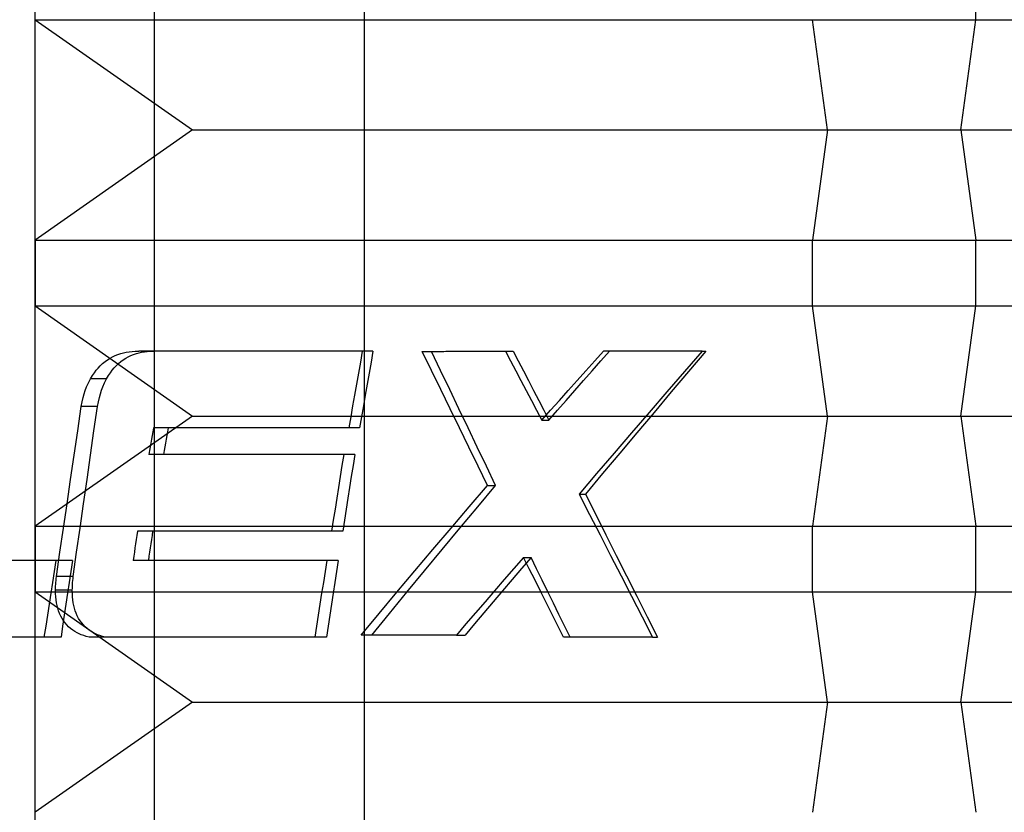
# Model space of a CAD drawing. Units: millimetres. Extents: x -60 to -21, y -118 to 59.
# Drawn here: x -44 to -40, y 37 to 40 of the extents above; entities that cross this region are included whole.
import ezdxf

# ---------------------------------------------------------------- set-up
doc = ezdxf.new("R2010")
doc.units = ezdxf.units.MM
doc.layers.add('MAIN-1', color=7, linetype='Continuous')
doc.layers.add('MAIN-2', color=7, linetype='Continuous')

msp = doc.modelspace()

# ---------------------------------------------------------------- linework, layer by layer
at = {"layer": 'MAIN-1'}
for p, q in [((-43.3239, 38.5443), (-43.3145, 38.5481)), ((-43.3145, 38.5481), (-43.3044, 38.5513)), ((-43.3044, 38.5513), (-43.2945, 38.554)), ((-43.2945, 38.554), (-43.2853, 38.5559)), ((-43.2853, 38.5559), (-43.2754, 38.5574)), ((-43.2754, 38.5574), (-43.2649, 38.5586)), ((-43.2691, 38.5444), (-43.2595, 38.5482)), ((-43.2649, 38.5586), (-43.2537, 38.5594)), ((-43.2595, 38.5482), (-43.2499, 38.5514)), ((-43.2537, 38.5594), (-43.2418, 38.5599)), ((-43.2499, 38.5514), (-43.2407, 38.554)), ((-42.4611, 38.5599), (-43.2418, 38.5599)), ((-43.2407, 38.554), (-43.2316, 38.5559)), ((-43.2316, 38.5559), (-43.222, 38.5574)), ((-43.222, 38.5574), (-43.2117, 38.5586)), ((-43.2117, 38.5586), (-43.2007, 38.5594)), ((-43.2007, 38.5594), (-43.189, 38.5599)), ((-42.4611, 38.5599), (-42.4678, 38.5215)), ((-42.252, 38.5589), (-42.2108, 38.559)), ((-42.2196, 38.492), (-42.252, 38.5589)), ((-42.252, 38.5589), (-42.2473, 38.5589)), ((-42.2473, 38.5589), (-42.2426, 38.5589)), ((-42.2426, 38.5589), (-42.2379, 38.5589)), ((-42.2379, 38.5589), (-42.2332, 38.5589)), ((-42.2332, 38.5589), (-42.2285, 38.5589)), ((-42.2285, 38.5589), (-42.2238, 38.5589)), ((-42.2238, 38.5589), (-42.2191, 38.5589)), ((-42.2191, 38.5589), (-42.1764, 38.559)), ((-42.1873, 38.492), (-42.2191, 38.5589)), ((-42.2108, 38.559), (-42.1695, 38.5592)), ((-42.1764, 38.559), (-42.1336, 38.5592)), ((-42.1695, 38.5592), (-42.1281, 38.5593)), ((-42.1336, 38.5592), (-42.0907, 38.5593)), ((-42.1281, 38.5593), (-42.0865, 38.5594)), ((-42.0907, 38.5593), (-42.0477, 38.5595)), ((-42.0865, 38.5594), (-42.0449, 38.5596)), ((-42.0477, 38.5595), (-42.0045, 38.5596)), ((-42.0449, 38.5596), (-42.0031, 38.5597)), ((-42.0045, 38.5596), (-41.9612, 38.5598)), ((-42.0031, 38.5597), (-41.9612, 38.5599)), ((-41.9612, 38.5599), (-41.9431, 38.5254)), ((-41.9612, 38.5598), (-41.9567, 38.5598)), ((-41.9567, 38.5598), (-41.9522, 38.5598)), ((-41.9522, 38.5598), (-41.9476, 38.5598)), ((-41.9476, 38.5598), (-41.9431, 38.5598)), ((-41.9431, 38.5598), (-41.9386, 38.5599)), ((-41.9386, 38.5599), (-41.9341, 38.5599)), ((-41.6493, 38.5254), (-41.6184, 38.5599)), ((-41.6284, 38.5254), (-41.5981, 38.5599)), ((-41.2745, 38.5599), (-41.6184, 38.5599)), ((-41.2745, 38.5599), (-41.3361, 38.4885)), ((-43.3763, 38.5084), (-43.3681, 38.5161)), ((-43.3681, 38.5161), (-43.3595, 38.5232)), ((-43.3595, 38.5232), (-43.3508, 38.5296)), ((-43.3508, 38.5296), (-43.342, 38.5352)), ((-43.342, 38.5352), (-43.3331, 38.5401)), ((-43.3331, 38.5401), (-43.3239, 38.5443)), ((-43.3209, 38.5084), (-43.3128, 38.5161)), ((-43.3128, 38.5161), (-43.3044, 38.5232)), ((-43.3044, 38.5232), (-43.2959, 38.5296)), ((-43.2959, 38.5296), (-43.2872, 38.5352)), ((-43.2872, 38.5352), (-43.2784, 38.5401)), ((-43.2784, 38.5401), (-43.2691, 38.5444)), ((-42.4678, 38.5215), (-42.4746, 38.4832)), ((-41.9431, 38.5254), (-41.9249, 38.4909)), ((-41.6801, 38.4909), (-41.6493, 38.5254)), ((-41.6586, 38.4909), (-41.6284, 38.5254)), ((-43.4034, 38.4741), (-43.3965, 38.4842)), ((-43.3965, 38.4842), (-43.39, 38.493)), ((-43.39, 38.493), (-43.3837, 38.5006)), ((-43.3837, 38.5006), (-43.3763, 38.5084)), ((-43.3474, 38.4741), (-43.3407, 38.4842)), ((-43.3407, 38.4842), (-43.3341, 38.4932)), ((-43.3341, 38.4932), (-43.3278, 38.501)), ((-43.3278, 38.501), (-43.3209, 38.5084)), ((-42.4746, 38.4832), (-42.4813, 38.4448)), ((-42.1871, 38.4251), (-42.2196, 38.492)), ((-42.1555, 38.4251), (-42.1873, 38.492)), ((-41.9249, 38.4909), (-41.9067, 38.4565)), ((-41.7109, 38.4565), (-41.6801, 38.4909)), ((-41.6888, 38.4565), (-41.6586, 38.4909)), ((-41.3361, 38.4885), (-41.3977, 38.4171)), ((-43.4236, 38.4348), (-43.4175, 38.4484)), ((-43.4175, 38.4484), (-43.4103, 38.4629)), ((-43.4103, 38.4629), (-43.4034, 38.4741)), ((-43.4023, 38.4629), (-43.4103, 38.4629)), ((-43.3943, 38.4629), (-43.4023, 38.4629)), ((-43.3863, 38.4629), (-43.3943, 38.4629)), ((-43.3783, 38.4629), (-43.3863, 38.4629)), ((-43.3702, 38.4629), (-43.3783, 38.4629)), ((-43.3622, 38.4629), (-43.3702, 38.4629)), ((-43.367, 38.4354), (-43.3613, 38.4485)), ((-43.3542, 38.4629), (-43.3622, 38.4629)), ((-43.3613, 38.4485), (-43.3542, 38.4629)), ((-43.3542, 38.4629), (-43.3474, 38.4741)), ((-42.4813, 38.4448), (-42.4881, 38.4064)), ((-41.9067, 38.4565), (-41.8885, 38.422)), ((-41.7417, 38.422), (-41.7109, 38.4565)), ((-41.719, 38.422), (-41.6888, 38.4565)), ((-43.4358, 38.3976), (-43.4324, 38.4104)), ((-43.4324, 38.4104), (-43.4285, 38.4223)), ((-43.4285, 38.4223), (-43.4236, 38.4348)), ((-43.3792, 38.3973), (-43.3758, 38.4105)), ((-43.3758, 38.4105), (-43.3718, 38.423)), ((-43.3718, 38.423), (-43.367, 38.4354)), ((-42.1546, 38.3582), (-42.1871, 38.4251)), ((-42.1236, 38.3582), (-42.1555, 38.4251)), ((-41.8885, 38.422), (-41.8703, 38.3875)), ((-41.7724, 38.3875), (-41.7417, 38.422)), ((-41.7491, 38.3875), (-41.719, 38.422)), ((-41.3977, 38.4171), (-41.4591, 38.3458)), ((-43.4426, 38.3659), (-43.4391, 38.383)), ((-43.4391, 38.383), (-43.4358, 38.3976)), ((-43.3858, 38.3659), (-43.3825, 38.3826)), ((-43.3825, 38.3826), (-43.3792, 38.3973)), ((-42.4881, 38.4064), (-42.4948, 38.3681)), ((-41.8703, 38.3875), (-41.852, 38.353)), ((-41.8031, 38.353), (-41.7724, 38.3875)), ((-41.7791, 38.353), (-41.7491, 38.3875)), ((-43.455, 38.281), (-43.4426, 38.3659)), ((-43.4345, 38.3659), (-43.4426, 38.3659)), ((-43.4263, 38.3659), (-43.4345, 38.3659)), ((-43.4182, 38.3659), (-43.4263, 38.3659)), ((-43.4101, 38.3659), (-43.4182, 38.3659)), ((-43.402, 38.3659), (-43.4101, 38.3659)), ((-43.3939, 38.3659), (-43.402, 38.3659)), ((-43.398, 38.281), (-43.3858, 38.3659)), ((-43.3858, 38.3659), (-43.3939, 38.3659)), ((-42.4948, 38.3681), (-42.5015, 38.3297)), ((-42.1219, 38.2913), (-42.1546, 38.3582)), ((-42.0916, 38.2913), (-42.1236, 38.3582)), ((-41.852, 38.353), (-41.8338, 38.3186)), ((-41.8338, 38.3186), (-41.8031, 38.353)), ((-41.8092, 38.3186), (-41.7791, 38.353)), ((-41.4591, 38.3458), (-41.5204, 38.2744)), ((-42.5015, 38.3297), (-42.5083, 38.2914)), ((-41.8338, 38.3186), (-41.8303, 38.3186)), ((-41.8303, 38.3186), (-41.8267, 38.3186)), ((-41.8267, 38.3186), (-41.8232, 38.3186)), ((-41.8232, 38.3186), (-41.8197, 38.3186)), ((-41.8197, 38.3186), (-41.8162, 38.3186)), ((-41.8162, 38.3186), (-41.8127, 38.3186)), ((-41.8127, 38.3186), (-41.8092, 38.3186)), ((-43.4674, 38.1961), (-43.455, 38.281)), ((-43.4102, 38.1961), (-43.398, 38.281)), ((-43.1929, 38.2781), (-43.1952, 38.2649)), ((-43.1906, 38.2914), (-43.1929, 38.2781)), ((-42.5083, 38.2914), (-43.1906, 38.2914)), ((-42.0892, 38.2244), (-42.1219, 38.2913)), ((-42.0595, 38.2244), (-42.0916, 38.2913)), ((-41.5204, 38.2744), (-41.5815, 38.203)), ((-43.1999, 38.2385), (-43.2022, 38.2252)), ((-43.1976, 38.2517), (-43.1999, 38.2385)), ((-43.1952, 38.2649), (-43.1976, 38.2517)), ((-43.2045, 38.212), (-43.2068, 38.1988)), ((-43.2022, 38.2252), (-43.2045, 38.212)), ((-42.0565, 38.1575), (-42.0892, 38.2244)), ((-42.0274, 38.1575), (-42.0595, 38.2244)), ((-43.4798, 38.1113), (-43.4674, 38.1961)), ((-43.4223, 38.1113), (-43.4102, 38.1961)), ((-42.5259, 38.1988), (-43.2068, 38.1988)), ((-42.5259, 38.1988), (-42.532, 38.1604)), ((-41.5815, 38.203), (-41.6425, 38.1317)), ((-42.532, 38.1604), (-42.538, 38.1221)), ((-42.0236, 38.0906), (-42.0565, 38.1575)), ((-41.9952, 38.0906), (-42.0274, 38.1575)), ((-43.4922, 38.0264), (-43.4798, 38.1113)), ((-43.4344, 38.0264), (-43.4223, 38.1113)), ((-42.538, 38.1221), (-42.5441, 38.0837)), ((-41.6425, 38.1317), (-41.7033, 38.0603)), ((-42.5441, 38.0837), (-42.5501, 38.0453)), ((-42.0875, 38.0158), (-42.0236, 38.0906)), ((-42.0578, 38.0158), (-41.9952, 38.0906)), ((-42.0236, 38.0906), (-42.0196, 38.0906)), ((-42.0196, 38.0906), (-42.0155, 38.0906)), ((-42.0155, 38.0906), (-42.0114, 38.0906)), ((-42.0114, 38.0906), (-42.0074, 38.0906)), ((-42.0074, 38.0906), (-42.0033, 38.0906)), ((-42.0033, 38.0906), (-41.9993, 38.0906)), ((-41.9993, 38.0906), (-41.9952, 38.0906)), ((-42.5501, 38.0453), (-42.5562, 38.007)), ((-41.7033, 38.0603), (-41.6669, 37.9888)), ((-43.5045, 37.9416), (-43.4922, 38.0264)), ((-43.4465, 37.9416), (-43.4344, 38.0264)), ((-42.5562, 38.007), (-42.5622, 37.9686)), ((-42.151, 37.9411), (-42.0875, 38.0158)), ((-42.1201, 37.9411), (-42.0578, 38.0158)), ((-42.5622, 37.9686), (-42.5683, 37.9303)), ((-41.6669, 37.9888), (-41.6305, 37.9173)), ((-43.5168, 37.8567), (-43.5045, 37.9416)), ((-43.4586, 37.8567), (-43.4465, 37.9416)), ((-43.2461, 37.9303), (-43.2483, 37.9157)), ((-42.5683, 37.9303), (-43.2461, 37.9303)), ((-42.2143, 37.8664), (-42.151, 37.9411)), ((-42.1821, 37.8664), (-42.1201, 37.9411)), ((-43.2505, 37.9011), (-43.2526, 37.8866)), ((-43.2483, 37.9157), (-43.2505, 37.9011)), ((-41.6305, 37.9173), (-41.594, 37.8458)), ((-43.2548, 37.8721), (-43.257, 37.8575)), ((-43.2526, 37.8866), (-43.2548, 37.8721)), ((-42.2773, 37.7917), (-42.2143, 37.8664)), ((-42.2439, 37.7917), (-42.1821, 37.8664)), ((-43.5315, 37.8284), (-43.8981, 37.8284)), ((-43.5315, 37.8284), (-43.5373, 37.79)), ((-43.5291, 37.7718), (-43.5168, 37.8567)), ((-43.4706, 37.7718), (-43.4586, 37.8567)), ((-43.2591, 37.8429), (-43.2613, 37.8284)), ((-42.5848, 37.8284), (-43.2613, 37.8284)), ((-43.257, 37.8575), (-43.2591, 37.8429)), ((-42.5848, 37.8284), (-42.5908, 37.79)), ((-41.8976, 37.8385), (-41.9314, 37.7998)), ((-41.8777, 37.7987), (-41.8976, 37.8385)), ((-41.8976, 37.8385), (-41.8939, 37.8385)), ((-41.8939, 37.8385), (-41.8902, 37.8385)), ((-41.8902, 37.8385), (-41.8865, 37.8385)), ((-41.8865, 37.8385), (-41.8828, 37.8385)), ((-41.8828, 37.8385), (-41.8791, 37.8385)), ((-41.8791, 37.8385), (-41.8754, 37.8385)), ((-41.8754, 37.8385), (-41.8717, 37.8385)), ((-41.8522, 37.7987), (-41.8717, 37.8385)), ((-41.594, 37.8458), (-41.5574, 37.7744)), ((-42.3401, 37.717), (-42.2773, 37.7917)), ((-42.3053, 37.717), (-42.2439, 37.7917)), ((-41.9314, 37.7998), (-41.9651, 37.7611)), ((-41.8578, 37.7589), (-41.8777, 37.7987)), ((-41.8327, 37.7589), (-41.8522, 37.7987)), ((-43.5373, 37.79), (-43.5432, 37.7517)), ((-43.5311, 37.7516), (-43.5305, 37.7583)), ((-43.5305, 37.7583), (-43.5299, 37.7651)), ((-43.5299, 37.7651), (-43.5291, 37.7718)), ((-43.5207, 37.7718), (-43.5291, 37.7718)), ((-43.5124, 37.7718), (-43.5207, 37.7718)), ((-43.504, 37.7718), (-43.5124, 37.7718)), ((-43.4957, 37.7718), (-43.504, 37.7718)), ((-43.4873, 37.7718), (-43.4957, 37.7718)), ((-43.479, 37.7718), (-43.4873, 37.7718)), ((-43.4706, 37.7718), (-43.479, 37.7718)), ((-43.4725, 37.7516), (-43.472, 37.7583)), ((-43.472, 37.7583), (-43.4713, 37.7651)), ((-43.4713, 37.7651), (-43.4706, 37.7718)), ((-42.5908, 37.79), (-42.5968, 37.7517)), ((-41.9651, 37.7611), (-41.9987, 37.7224)), ((-41.8379, 37.7191), (-41.8578, 37.7589)), ((-41.8132, 37.7191), (-41.8327, 37.7589)), ((-41.5574, 37.7744), (-41.5208, 37.7029)), ((-43.5432, 37.7517), (-43.5491, 37.7133)), ((-43.5324, 37.7248), (-43.5322, 37.7315)), ((-43.532, 37.7128), (-43.5324, 37.7248)), ((-43.524, 37.7248), (-43.5324, 37.7248)), ((-43.5322, 37.7315), (-43.5319, 37.7382)), ((-43.5319, 37.7382), (-43.5316, 37.7449)), ((-43.5316, 37.7449), (-43.5311, 37.7516)), ((-43.5157, 37.7248), (-43.524, 37.7248)), ((-43.5073, 37.7248), (-43.5157, 37.7248)), ((-43.4989, 37.7248), (-43.5073, 37.7248)), ((-43.4906, 37.7248), (-43.4989, 37.7248)), ((-43.4822, 37.7248), (-43.4906, 37.7248)), ((-43.4738, 37.7248), (-43.4822, 37.7248)), ((-43.4738, 37.7248), (-43.4736, 37.7315)), ((-43.4734, 37.7129), (-43.4738, 37.7248)), ((-43.4736, 37.7315), (-43.4734, 37.7382)), ((-43.4734, 37.7382), (-43.473, 37.7449)), ((-43.473, 37.7449), (-43.4725, 37.7516)), ((-42.5968, 37.7517), (-42.6029, 37.7133)), ((-43.5491, 37.7133), (-43.555, 37.675)), ((-43.5312, 37.7014), (-43.532, 37.7128)), ((-43.5301, 37.6906), (-43.5312, 37.7014)), ((-43.5286, 37.6805), (-43.5301, 37.6906)), ((-43.4727, 37.7016), (-43.4734, 37.7129)), ((-43.4716, 37.6908), (-43.4727, 37.7016)), ((-43.4702, 37.6806), (-43.4716, 37.6908)), ((-42.6029, 37.7133), (-42.6089, 37.675)), ((-42.4025, 37.6423), (-42.3401, 37.717)), ((-42.3665, 37.6423), (-42.3053, 37.717)), ((-41.9987, 37.7224), (-42.0323, 37.6837)), ((-41.8179, 37.6793), (-41.8379, 37.7191)), ((-41.7936, 37.6793), (-41.8132, 37.7191)), ((-41.5208, 37.7029), (-41.4841, 37.6314)), ((-43.555, 37.675), (-43.5609, 37.6366)), ((-43.5268, 37.6709), (-43.5286, 37.6805)), ((-43.5247, 37.6618), (-43.5268, 37.6709)), ((-43.5218, 37.6523), (-43.5247, 37.6618)), ((-43.4684, 37.6709), (-43.4702, 37.6806)), ((-43.4662, 37.6618), (-43.4684, 37.6709)), ((-43.4635, 37.6527), (-43.4662, 37.6618)), ((-42.6089, 37.675), (-42.6149, 37.6366)), ((-42.0323, 37.6837), (-42.0658, 37.645)), ((-41.7979, 37.6395), (-41.8179, 37.6793)), ((-41.774, 37.6395), (-41.7936, 37.6793)), ((-43.5609, 37.6366), (-43.5667, 37.5982)), ((-43.5182, 37.6426), (-43.5218, 37.6523)), ((-43.5142, 37.6337), (-43.5182, 37.6426)), ((-43.5096, 37.6253), (-43.5142, 37.6337)), ((-43.5046, 37.6173), (-43.5096, 37.6253)), ((-43.4602, 37.6436), (-43.4635, 37.6527)), ((-43.4562, 37.6345), (-43.4602, 37.6436)), ((-43.4517, 37.6257), (-43.4562, 37.6345)), ((-43.4466, 37.6174), (-43.4517, 37.6257)), ((-42.6149, 37.6366), (-42.6209, 37.5982)), ((-42.4646, 37.5675), (-42.4025, 37.6423)), ((-42.4273, 37.5675), (-42.3665, 37.6423)), ((-42.0658, 37.645), (-42.0992, 37.6063)), ((-41.7779, 37.5997), (-41.7979, 37.6395)), ((-41.7544, 37.5997), (-41.774, 37.6395)), ((-41.4841, 37.6314), (-41.4474, 37.5599)), ((-43.5667, 37.5982), (-43.5726, 37.5599)), ((-43.499, 37.6098), (-43.5046, 37.6173)), ((-43.493, 37.6028), (-43.499, 37.6098)), ((-43.4865, 37.5963), (-43.493, 37.6028)), ((-43.4796, 37.5902), (-43.4865, 37.5963)), ((-43.4722, 37.5846), (-43.4796, 37.5902)), ((-43.441, 37.6098), (-43.4466, 37.6174)), ((-43.4351, 37.6027), (-43.441, 37.6098)), ((-43.4287, 37.5961), (-43.4351, 37.6027)), ((-43.422, 37.5901), (-43.4287, 37.5961)), ((-43.4148, 37.5846), (-43.422, 37.5901)), ((-42.6209, 37.5982), (-42.6269, 37.5599)), ((-42.0992, 37.6063), (-42.1325, 37.5675)), ((-41.7579, 37.5599), (-41.7779, 37.5997)), ((-41.7348, 37.5599), (-41.7544, 37.5997)), ((-43.5726, 37.5599), (-44.0168, 37.5599)), ((-43.4644, 37.5795), (-43.4722, 37.5846)), ((-43.4567, 37.5751), (-43.4644, 37.5795)), ((-43.4497, 37.5717), (-43.4567, 37.5751)), ((-43.4423, 37.5686), (-43.4497, 37.5717)), ((-43.4339, 37.5655), (-43.4423, 37.5686)), ((-43.4249, 37.5626), (-43.4339, 37.5655)), ((-43.4154, 37.5599), (-43.4249, 37.5626)), ((-42.6269, 37.5599), (-43.4154, 37.5599)), ((-43.4072, 37.5795), (-43.4148, 37.5846)), ((-43.4, 37.5753), (-43.4072, 37.5795)), ((-43.3932, 37.572), (-43.4, 37.5753)), ((-43.3855, 37.5686), (-43.3932, 37.572)), ((-43.3773, 37.5655), (-43.3855, 37.5686)), ((-43.3685, 37.5626), (-43.3773, 37.5655)), ((-43.3591, 37.5599), (-43.3685, 37.5626)), ((-42.1325, 37.5675), (-42.4646, 37.5675)), ((-41.4474, 37.5599), (-41.7579, 37.5599))]:
    msp.add_line(p, q, dxfattribs=at)
at = {"layer": 'MAIN-2'}
for p, q in [((-42.455, 58.2091), (-42.455, 28.7636)), ((-43.6036, 28.7636), (-43.6036, 43.7636)), ((-43.1862, 31.7636), (-43.1862, 43.7636)), ((-43.1862, 31.7636), (-43.1862, 43.7636)), ((-42.455, 43.7636), (-42.455, 28.7636)), ((-40.3188, 39.718), (-40.3188, 39.948)), ((-40.3188, 39.718), (-40.3188, 39.948)), ((-40.3188, 39.718), (-40.3188, 39.948)), ((-43.6036, 39.718), (-40.3188, 39.718)), ((-43.6036, 39.718), (-43.0538, 39.333)), ((-43.6036, 39.718), (-40.3188, 39.718)), ((-43.6036, 39.718), (-43.0538, 39.333)), ((-43.6036, 39.718), (-40.3188, 39.718)), ((-43.6036, 39.718), (-43.0538, 39.333)), ((-40.8363, 39.333), (-40.8885, 39.718)), ((-40.8885, 39.718), (-37.6036, 39.718)), ((-40.8363, 39.333), (-40.8885, 39.718)), ((-40.8885, 39.718), (-37.6036, 39.718)), ((-40.8363, 39.333), (-40.8885, 39.718)), ((-40.8885, 39.718), (-37.6036, 39.718)), ((-40.371, 39.333), (-40.3188, 39.718)), ((-40.371, 39.333), (-40.3188, 39.718)), ((-40.371, 39.333), (-40.3188, 39.718)), ((-43.0538, 39.333), (-43.6036, 38.948)), ((-43.0538, 39.333), (-43.6036, 38.948)), ((-43.0538, 39.333), (-43.6036, 38.948)), ((-43.0538, 39.333), (-40.371, 39.333)), ((-43.0538, 39.333), (-40.371, 39.333)), ((-43.0538, 39.333), (-40.371, 39.333)), ((-40.8363, 39.333), (-40.8885, 38.948)), ((-40.8363, 39.333), (-40.8885, 38.948)), ((-40.8363, 39.333), (-40.8885, 38.948)), ((-40.8363, 39.333), (-38.1535, 39.333)), ((-40.8363, 39.333), (-38.1535, 39.333)), ((-40.8363, 39.333), (-38.1535, 39.333)), ((-40.371, 39.333), (-40.3188, 38.948)), ((-40.371, 39.333), (-40.3188, 38.948)), ((-40.371, 39.333), (-40.3188, 38.948)), ((-43.6036, 38.948), (-40.3188, 38.948)), ((-43.6036, 38.948), (-43.6036, 38.718)), ((-43.6036, 38.948), (-40.3188, 38.948)), ((-43.6036, 38.948), (-43.6036, 38.718)), ((-43.6036, 38.948), (-40.3188, 38.948)), ((-43.6036, 38.948), (-43.6036, 38.718)), ((-40.8885, 38.718), (-40.8885, 38.948)), ((-40.8885, 38.948), (-37.6036, 38.948)), ((-40.8885, 38.718), (-40.8885, 38.948)), ((-40.8885, 38.948), (-37.6036, 38.948)), ((-40.8885, 38.718), (-40.8885, 38.948)), ((-40.8885, 38.948), (-37.6036, 38.948)), ((-40.3188, 38.718), (-40.3188, 38.948)), ((-40.3188, 38.718), (-40.3188, 38.948)), ((-40.3188, 38.718), (-40.3188, 38.948)), ((-43.6036, 38.718), (-40.3188, 38.718)), ((-43.6036, 38.718), (-43.0538, 38.333)), ((-43.6036, 38.718), (-40.3188, 38.718)), ((-43.6036, 38.718), (-43.0538, 38.333)), ((-43.6036, 38.718), (-40.3188, 38.718)), ((-43.6036, 38.718), (-43.0538, 38.333)), ((-40.8363, 38.333), (-40.8885, 38.718)), ((-40.8885, 38.718), (-37.6036, 38.718)), ((-40.8363, 38.333), (-40.8885, 38.718)), ((-40.8885, 38.718), (-37.6036, 38.718)), ((-40.8363, 38.333), (-40.8885, 38.718)), ((-40.8885, 38.718), (-37.6036, 38.718)), ((-40.371, 38.333), (-40.3188, 38.718)), ((-40.371, 38.333), (-40.3188, 38.718)), ((-40.371, 38.333), (-40.3188, 38.718)), ((-43.3239, 38.5443), (-43.3145, 38.5481)), ((-43.3145, 38.5481), (-43.3044, 38.5513)), ((-43.3044, 38.5513), (-43.2945, 38.554)), ((-43.2945, 38.554), (-43.2853, 38.5559)), ((-43.2853, 38.5559), (-43.2754, 38.5574)), ((-43.2754, 38.5574), (-43.2649, 38.5586)), ((-43.2691, 38.5444), (-43.2595, 38.5482)), ((-43.2649, 38.5586), (-43.2537, 38.5594)), ((-43.2595, 38.5482), (-43.2499, 38.5514)), ((-43.2537, 38.5594), (-43.2418, 38.5599)), ((-43.2499, 38.5514), (-43.2407, 38.554)), ((-43.2407, 38.554), (-43.2316, 38.5559)), ((-43.2316, 38.5559), (-43.222, 38.5574)), ((-43.222, 38.5574), (-43.2117, 38.5586)), ((-43.2117, 38.5586), (-43.2007, 38.5594)), ((-43.2007, 38.5594), (-43.189, 38.5599)), ((-42.4558, 38.5599), (-42.4611, 38.5599)), ((-42.4505, 38.5599), (-42.4558, 38.5599)), ((-42.4451, 38.5599), (-42.4505, 38.5599)), ((-42.4398, 38.5599), (-42.4451, 38.5599)), ((-42.4345, 38.5599), (-42.4398, 38.5599)), ((-42.4292, 38.5599), (-42.4345, 38.5599)), ((-42.4239, 38.5599), (-42.4305, 38.5215)), ((-42.4239, 38.5599), (-42.4305, 38.5215)), ((-42.4239, 38.5599), (-42.4292, 38.5599)), ((-42.252, 38.5589), (-42.2108, 38.559)), ((-42.2196, 38.492), (-42.252, 38.5589)), ((-42.252, 38.5589), (-42.2473, 38.5589)), ((-42.2473, 38.5589), (-42.2426, 38.5589)), ((-42.2426, 38.5589), (-42.2379, 38.5589)), ((-42.2379, 38.5589), (-42.2332, 38.5589)), ((-42.2332, 38.5589), (-42.2285, 38.5589)), ((-42.2285, 38.5589), (-42.2238, 38.5589)), ((-42.2238, 38.5589), (-42.2191, 38.5589)), ((-42.2191, 38.5589), (-42.1787, 38.559)), ((-42.1873, 38.492), (-42.2191, 38.5589)), ((-42.2108, 38.559), (-42.1695, 38.5592)), ((-42.1787, 38.559), (-42.1382, 38.5592)), ((-42.1695, 38.5592), (-42.1281, 38.5593)), ((-42.1382, 38.5592), (-42.0976, 38.5593)), ((-42.1281, 38.5593), (-42.0865, 38.5594)), ((-42.0976, 38.5593), (-42.0569, 38.5594)), ((-42.0865, 38.5594), (-42.0449, 38.5596)), ((-42.0569, 38.5594), (-42.016, 38.5596)), ((-42.0449, 38.5596), (-42.0031, 38.5597)), ((-42.016, 38.5596), (-41.9751, 38.5597)), ((-42.0031, 38.5597), (-41.9612, 38.5599)), ((-41.9751, 38.5597), (-41.9341, 38.5599)), ((-41.9612, 38.5599), (-41.9573, 38.5599)), ((-41.9612, 38.5599), (-41.9573, 38.5599)), ((-41.9573, 38.5599), (-41.9535, 38.5599)), ((-41.9573, 38.5599), (-41.9535, 38.5599)), ((-41.9535, 38.5599), (-41.9496, 38.5599)), ((-41.9535, 38.5599), (-41.9496, 38.5599)), ((-41.9496, 38.5599), (-41.9457, 38.5599)), ((-41.9496, 38.5599), (-41.9457, 38.5599)), ((-41.9457, 38.5599), (-41.9418, 38.5599)), ((-41.9457, 38.5599), (-41.9418, 38.5599)), ((-41.9418, 38.5599), (-41.9379, 38.5599)), ((-41.9418, 38.5599), (-41.9379, 38.5599)), ((-41.9379, 38.5599), (-41.9341, 38.5599)), ((-41.9379, 38.5599), (-41.9341, 38.5599)), ((-41.9341, 38.5599), (-41.9163, 38.5254)), ((-41.9341, 38.5599), (-41.9163, 38.5254)), ((-41.6493, 38.5254), (-41.6184, 38.5599)), ((-41.6284, 38.5254), (-41.5981, 38.5599)), ((-41.2611, 38.5599), (-41.3215, 38.4885)), ((-41.2611, 38.5599), (-41.3215, 38.4885)), ((-41.2745, 38.5599), (-41.2726, 38.5599)), ((-41.2726, 38.5599), (-41.2706, 38.5599)), ((-41.2706, 38.5599), (-41.2687, 38.5599)), ((-41.2687, 38.5599), (-41.2668, 38.5599)), ((-41.2668, 38.5599), (-41.2649, 38.5599)), ((-41.2649, 38.5599), (-41.263, 38.5599)), ((-41.263, 38.5599), (-41.2611, 38.5599)), ((-43.3763, 38.5084), (-43.3681, 38.5161)), ((-43.3681, 38.5161), (-43.3595, 38.5232)), ((-43.3595, 38.5232), (-43.3508, 38.5296)), ((-43.3508, 38.5296), (-43.342, 38.5352)), ((-43.342, 38.5352), (-43.3331, 38.5401)), ((-43.3331, 38.5401), (-43.3239, 38.5443)), ((-43.3209, 38.5084), (-43.3128, 38.5161)), ((-43.3128, 38.5161), (-43.3044, 38.5232)), ((-43.3044, 38.5232), (-43.2959, 38.5296)), ((-43.2959, 38.5296), (-43.2872, 38.5352)), ((-43.2872, 38.5352), (-43.2784, 38.5401)), ((-43.2784, 38.5401), (-43.2691, 38.5444)), ((-42.4305, 38.5215), (-42.4371, 38.4832)), ((-42.4305, 38.5215), (-42.4371, 38.4832)), ((-41.9163, 38.5254), (-41.8985, 38.4909)), ((-41.9163, 38.5254), (-41.8985, 38.4909)), ((-41.6801, 38.4909), (-41.6493, 38.5254)), ((-41.6586, 38.4909), (-41.6284, 38.5254)), ((-43.4034, 38.4741), (-43.3965, 38.4842)), ((-43.3965, 38.4842), (-43.39, 38.493)), ((-43.39, 38.493), (-43.3837, 38.5006)), ((-43.3837, 38.5006), (-43.3763, 38.5084)), ((-43.3474, 38.4741), (-43.3407, 38.4842)), ((-43.3407, 38.4842), (-43.3341, 38.4932)), ((-43.3341, 38.4932), (-43.3278, 38.501)), ((-43.3278, 38.501), (-43.3209, 38.5084)), ((-42.4371, 38.4832), (-42.4438, 38.4448)), ((-42.4371, 38.4832), (-42.4438, 38.4448)), ((-42.1871, 38.4251), (-42.2196, 38.492)), ((-42.1555, 38.4251), (-42.1873, 38.492)), ((-41.8985, 38.4909), (-41.8806, 38.4565)), ((-41.8985, 38.4909), (-41.8806, 38.4565)), ((-41.7109, 38.4565), (-41.6801, 38.4909)), ((-41.6888, 38.4565), (-41.6586, 38.4909)), ((-41.3215, 38.4885), (-41.3818, 38.4171)), ((-41.3215, 38.4885), (-41.3818, 38.4171)), ((-43.4236, 38.4348), (-43.4175, 38.4484)), ((-43.4175, 38.4484), (-43.4103, 38.4629)), ((-43.4103, 38.4629), (-43.4034, 38.4741)), ((-43.4023, 38.4629), (-43.4103, 38.4629)), ((-43.3943, 38.4629), (-43.4023, 38.4629)), ((-43.3863, 38.4629), (-43.3943, 38.4629)), ((-43.3783, 38.4629), (-43.3863, 38.4629)), ((-43.3702, 38.4629), (-43.3783, 38.4629)), ((-43.3622, 38.4629), (-43.3702, 38.4629)), ((-43.367, 38.4354), (-43.3613, 38.4485)), ((-43.3542, 38.4629), (-43.3622, 38.4629)), ((-43.3613, 38.4485), (-43.3542, 38.4629)), ((-43.3542, 38.4629), (-43.3474, 38.4741)), ((-42.4438, 38.4448), (-42.4504, 38.4064)), ((-42.4438, 38.4448), (-42.4504, 38.4064)), ((-41.8806, 38.4565), (-41.8628, 38.422)), ((-41.8806, 38.4565), (-41.8628, 38.422)), ((-41.7417, 38.422), (-41.7109, 38.4565)), ((-41.719, 38.422), (-41.6888, 38.4565)), ((-43.4358, 38.3976), (-43.4324, 38.4104)), ((-43.4324, 38.4104), (-43.4285, 38.4223)), ((-43.4285, 38.4223), (-43.4236, 38.4348)), ((-43.3792, 38.3973), (-43.3758, 38.4105)), ((-43.3758, 38.4105), (-43.3718, 38.423)), ((-43.3718, 38.423), (-43.367, 38.4354)), ((-42.1546, 38.3582), (-42.1871, 38.4251)), ((-42.1236, 38.3582), (-42.1555, 38.4251)), ((-41.8628, 38.422), (-41.8449, 38.3875)), ((-41.8628, 38.422), (-41.8449, 38.3875)), ((-41.7724, 38.3875), (-41.7417, 38.422)), ((-41.7491, 38.3875), (-41.719, 38.422)), ((-41.3818, 38.4171), (-41.442, 38.3458)), ((-41.3818, 38.4171), (-41.442, 38.3458)), ((-43.4426, 38.3659), (-43.4391, 38.383)), ((-43.4391, 38.383), (-43.4358, 38.3976)), ((-43.3858, 38.3659), (-43.3825, 38.3826)), ((-43.3825, 38.3826), (-43.3792, 38.3973)), ((-42.4504, 38.4064), (-42.457, 38.3681)), ((-42.4504, 38.4064), (-42.457, 38.3681)), ((-41.8449, 38.3875), (-41.8271, 38.353)), ((-41.8449, 38.3875), (-41.8271, 38.353)), ((-41.8031, 38.353), (-41.7724, 38.3875)), ((-41.7791, 38.353), (-41.7491, 38.3875)), ((-43.455, 38.281), (-43.4426, 38.3659)), ((-43.4345, 38.3659), (-43.4426, 38.3659)), ((-43.4263, 38.3659), (-43.4345, 38.3659)), ((-43.4182, 38.3659), (-43.4263, 38.3659)), ((-43.4101, 38.3659), (-43.4182, 38.3659)), ((-43.402, 38.3659), (-43.4101, 38.3659)), ((-43.3939, 38.3659), (-43.402, 38.3659)), ((-43.398, 38.281), (-43.3858, 38.3659)), ((-43.3858, 38.3659), (-43.3939, 38.3659)), ((-42.457, 38.3681), (-42.4636, 38.3297)), ((-42.457, 38.3681), (-42.4636, 38.3297)), ((-42.1219, 38.2913), (-42.1546, 38.3582)), ((-42.0916, 38.2913), (-42.1236, 38.3582)), ((-41.8338, 38.3186), (-41.8031, 38.353)), ((-41.8271, 38.353), (-41.8092, 38.3186)), ((-41.8271, 38.353), (-41.8092, 38.3186)), ((-41.8092, 38.3186), (-41.7791, 38.353)), ((-41.442, 38.3458), (-41.502, 38.2744)), ((-41.442, 38.3458), (-41.502, 38.2744)), ((-43.0538, 38.333), (-43.6036, 37.948)), ((-43.0538, 38.333), (-43.6036, 37.948)), ((-43.0538, 38.333), (-43.6036, 37.948)), ((-43.0538, 38.333), (-40.371, 38.333)), ((-43.0538, 38.333), (-40.371, 38.333)), ((-43.0538, 38.333), (-40.371, 38.333)), ((-42.4636, 38.3297), (-42.4702, 38.2914)), ((-42.4636, 38.3297), (-42.4702, 38.2914)), ((-41.8338, 38.3186), (-41.8303, 38.3186)), ((-41.8303, 38.3186), (-41.8267, 38.3186)), ((-41.8267, 38.3186), (-41.8232, 38.3186)), ((-41.8232, 38.3186), (-41.8197, 38.3186)), ((-41.8197, 38.3186), (-41.8162, 38.3186)), ((-41.8162, 38.3186), (-41.8127, 38.3186)), ((-41.8127, 38.3186), (-41.8092, 38.3186)), ((-40.8363, 38.333), (-40.8885, 37.948)), ((-40.8363, 38.333), (-40.8885, 37.948)), ((-40.8363, 38.333), (-40.8885, 37.948)), ((-40.8363, 38.333), (-38.1535, 38.333)), ((-40.8363, 38.333), (-38.1535, 38.333)), ((-40.8363, 38.333), (-38.1535, 38.333)), ((-40.371, 38.333), (-40.3188, 37.948)), ((-40.371, 38.333), (-40.3188, 37.948)), ((-40.371, 38.333), (-40.3188, 37.948)), ((-43.4674, 38.1961), (-43.455, 38.281)), ((-43.4102, 38.1961), (-43.398, 38.281)), ((-43.1411, 38.2781), (-43.1434, 38.2649)), ((-43.1411, 38.2781), (-43.1434, 38.2649)), ((-43.1389, 38.2914), (-43.1411, 38.2781)), ((-43.1389, 38.2914), (-43.1411, 38.2781)), ((-42.5028, 38.2914), (-42.5083, 38.2914)), ((-42.4974, 38.2914), (-42.5028, 38.2914)), ((-42.4919, 38.2914), (-42.4974, 38.2914)), ((-42.4865, 38.2914), (-42.4919, 38.2914)), ((-42.481, 38.2914), (-42.4865, 38.2914)), ((-42.4756, 38.2914), (-42.481, 38.2914)), ((-42.4702, 38.2914), (-42.4756, 38.2914)), ((-42.0892, 38.2244), (-42.1219, 38.2913)), ((-42.0595, 38.2244), (-42.0916, 38.2913)), ((-41.502, 38.2744), (-41.562, 38.203)), ((-41.502, 38.2744), (-41.562, 38.203)), ((-43.1479, 38.2385), (-43.1502, 38.2252)), ((-43.1479, 38.2385), (-43.1502, 38.2252)), ((-43.1457, 38.2517), (-43.1479, 38.2385)), ((-43.1457, 38.2517), (-43.1479, 38.2385)), ((-43.1434, 38.2649), (-43.1457, 38.2517)), ((-43.1434, 38.2649), (-43.1457, 38.2517)), ((-43.1525, 38.212), (-43.1547, 38.1988)), ((-43.1525, 38.212), (-43.1547, 38.1988)), ((-43.1502, 38.2252), (-43.1525, 38.212)), ((-43.1502, 38.2252), (-43.1525, 38.212)), ((-42.0565, 38.1575), (-42.0892, 38.2244)), ((-42.0274, 38.1575), (-42.0595, 38.2244)), ((-43.4798, 38.1113), (-43.4674, 38.1961)), ((-43.4223, 38.1113), (-43.4102, 38.1961)), ((-42.5204, 38.1988), (-42.5259, 38.1988)), ((-42.5149, 38.1988), (-42.5204, 38.1988)), ((-42.5094, 38.1988), (-42.5149, 38.1988)), ((-42.5039, 38.1988), (-42.5094, 38.1988)), ((-42.4984, 38.1988), (-42.5039, 38.1988)), ((-42.4929, 38.1988), (-42.4984, 38.1988)), ((-42.4874, 38.1988), (-42.4934, 38.1604)), ((-42.4874, 38.1988), (-42.4934, 38.1604)), ((-42.4874, 38.1988), (-42.4929, 38.1988)), ((-41.562, 38.203), (-41.6217, 38.1317)), ((-41.562, 38.203), (-41.6217, 38.1317)), ((-42.4934, 38.1604), (-42.4993, 38.1221)), ((-42.4934, 38.1604), (-42.4993, 38.1221)), ((-42.0236, 38.0906), (-42.0565, 38.1575)), ((-41.9952, 38.0906), (-42.0274, 38.1575)), ((-43.4922, 38.0264), (-43.4798, 38.1113)), ((-43.4344, 38.0264), (-43.4223, 38.1113)), ((-42.4993, 38.1221), (-42.5053, 38.0837)), ((-42.4993, 38.1221), (-42.5053, 38.0837)), ((-41.6217, 38.1317), (-41.6814, 38.0603)), ((-41.6217, 38.1317), (-41.6814, 38.0603)), ((-42.5053, 38.0837), (-42.5112, 38.0453)), ((-42.5053, 38.0837), (-42.5112, 38.0453)), ((-42.0875, 38.0158), (-42.0236, 38.0906)), ((-42.0578, 38.0158), (-41.9952, 38.0906)), ((-42.0236, 38.0906), (-42.0196, 38.0906)), ((-42.0196, 38.0906), (-42.0155, 38.0906)), ((-42.0155, 38.0906), (-42.0114, 38.0906)), ((-42.0114, 38.0906), (-42.0074, 38.0906)), ((-42.0074, 38.0906), (-42.0033, 38.0906)), ((-42.0033, 38.0906), (-41.9993, 38.0906)), ((-41.9993, 38.0906), (-41.9952, 38.0906)), ((-42.5112, 38.0453), (-42.5171, 38.007)), ((-42.5112, 38.0453), (-42.5171, 38.007)), ((-41.7033, 38.0603), (-41.7002, 38.0603)), ((-41.7033, 38.0603), (-41.7002, 38.0603)), ((-41.7002, 38.0603), (-41.6971, 38.0603)), ((-41.7002, 38.0603), (-41.6971, 38.0603)), ((-41.6971, 38.0603), (-41.6939, 38.0603)), ((-41.6971, 38.0603), (-41.6939, 38.0603)), ((-41.6939, 38.0603), (-41.6908, 38.0603)), ((-41.6939, 38.0603), (-41.6908, 38.0603)), ((-41.6908, 38.0603), (-41.6876, 38.0603)), ((-41.6908, 38.0603), (-41.6876, 38.0603)), ((-41.6876, 38.0603), (-41.6845, 38.0603)), ((-41.6876, 38.0603), (-41.6845, 38.0603)), ((-41.6845, 38.0603), (-41.6814, 38.0603)), ((-41.6845, 38.0603), (-41.6814, 38.0603)), ((-41.6814, 38.0603), (-41.6457, 37.9888)), ((-41.6814, 38.0603), (-41.6457, 37.9888)), ((-43.5045, 37.9416), (-43.4922, 38.0264)), ((-43.4465, 37.9416), (-43.4344, 38.0264)), ((-42.5171, 38.007), (-42.5231, 37.9686)), ((-42.5171, 38.007), (-42.5231, 37.9686)), ((-42.151, 37.9411), (-42.0875, 38.0158)), ((-42.1201, 37.9411), (-42.0578, 38.0158)), ((-42.5231, 37.9686), (-42.529, 37.9303)), ((-42.5231, 37.9686), (-42.529, 37.9303)), ((-41.6457, 37.9888), (-41.6099, 37.9173)), ((-41.6457, 37.9888), (-41.6099, 37.9173)), ((-43.6036, 37.948), (-40.3188, 37.948)), ((-43.6036, 37.948), (-43.6036, 37.718)), ((-43.6036, 37.948), (-40.3188, 37.948)), ((-43.6036, 37.948), (-43.6036, 37.718)), ((-43.6036, 37.948), (-40.3188, 37.948)), ((-43.6036, 37.948), (-43.6036, 37.718)), ((-43.5168, 37.8567), (-43.5045, 37.9416)), ((-43.4586, 37.8567), (-43.4465, 37.9416)), ((-43.1933, 37.9303), (-43.1954, 37.9157)), ((-43.1933, 37.9303), (-43.1954, 37.9157)), ((-42.5627, 37.9303), (-42.5683, 37.9303)), ((-42.5571, 37.9303), (-42.5627, 37.9303)), ((-42.5514, 37.9303), (-42.5571, 37.9303)), ((-42.5458, 37.9303), (-42.5514, 37.9303)), ((-42.5402, 37.9303), (-42.5458, 37.9303)), ((-42.5346, 37.9303), (-42.5402, 37.9303)), ((-42.529, 37.9303), (-42.5346, 37.9303)), ((-42.2143, 37.8664), (-42.151, 37.9411)), ((-42.1821, 37.8664), (-42.1201, 37.9411)), ((-40.8885, 37.718), (-40.8885, 37.948)), ((-40.8885, 37.948), (-37.6036, 37.948)), ((-40.8885, 37.718), (-40.8885, 37.948)), ((-40.8885, 37.948), (-37.6036, 37.948)), ((-40.8885, 37.718), (-40.8885, 37.948)), ((-40.8885, 37.948), (-37.6036, 37.948)), ((-40.3188, 37.718), (-40.3188, 37.948)), ((-40.3188, 37.718), (-40.3188, 37.948)), ((-40.3188, 37.718), (-40.3188, 37.948)), ((-43.1975, 37.9011), (-43.1996, 37.8866)), ((-43.1975, 37.9011), (-43.1996, 37.8866)), ((-43.1954, 37.9157), (-43.1975, 37.9011)), ((-43.1954, 37.9157), (-43.1975, 37.9011)), ((-41.6099, 37.9173), (-41.5742, 37.8458)), ((-41.6099, 37.9173), (-41.5742, 37.8458)), ((-43.2018, 37.8721), (-43.2039, 37.8575)), ((-43.2018, 37.8721), (-43.2039, 37.8575)), ((-43.1996, 37.8866), (-43.2018, 37.8721)), ((-43.1996, 37.8866), (-43.2018, 37.8721)), ((-42.2773, 37.7917), (-42.2143, 37.8664)), ((-42.2439, 37.7917), (-42.1821, 37.8664)), ((-43.5231, 37.8284), (-43.5315, 37.8284)), ((-43.5291, 37.7718), (-43.5168, 37.8567)), ((-43.5147, 37.8284), (-43.5231, 37.8284)), ((-43.5064, 37.8284), (-43.5147, 37.8284)), ((-43.498, 37.8284), (-43.5064, 37.8284)), ((-43.4896, 37.8284), (-43.498, 37.8284)), ((-43.4813, 37.8284), (-43.4896, 37.8284)), ((-43.4729, 37.8284), (-43.4813, 37.8284)), ((-43.4729, 37.8284), (-43.4787, 37.79)), ((-43.4729, 37.8284), (-43.4787, 37.79)), ((-43.4706, 37.7718), (-43.4586, 37.8567)), ((-43.206, 37.8429), (-43.2082, 37.8284)), ((-43.206, 37.8429), (-43.2082, 37.8284)), ((-43.2039, 37.8575), (-43.206, 37.8429)), ((-43.2039, 37.8575), (-43.206, 37.8429)), ((-42.5791, 37.8284), (-42.5848, 37.8284)), ((-42.5734, 37.8284), (-42.5791, 37.8284)), ((-42.5678, 37.8284), (-42.5734, 37.8284)), ((-42.5621, 37.8284), (-42.5678, 37.8284)), ((-42.5565, 37.8284), (-42.5621, 37.8284)), ((-42.5508, 37.8284), (-42.5565, 37.8284)), ((-42.5451, 37.8284), (-42.5511, 37.79)), ((-42.5451, 37.8284), (-42.5511, 37.79)), ((-42.5451, 37.8284), (-42.5508, 37.8284)), ((-41.8717, 37.8385), (-41.9048, 37.7998)), ((-41.8717, 37.8385), (-41.9048, 37.7998)), ((-41.8777, 37.7987), (-41.8976, 37.8385)), ((-41.8976, 37.8385), (-41.8939, 37.8385)), ((-41.8939, 37.8385), (-41.8902, 37.8385)), ((-41.8902, 37.8385), (-41.8865, 37.8385)), ((-41.8865, 37.8385), (-41.8828, 37.8385)), ((-41.8828, 37.8385), (-41.8791, 37.8385)), ((-41.8791, 37.8385), (-41.8754, 37.8385)), ((-41.8754, 37.8385), (-41.8717, 37.8385)), ((-41.8522, 37.7987), (-41.8717, 37.8385)), ((-41.5742, 37.8458), (-41.5383, 37.7744)), ((-41.5742, 37.8458), (-41.5383, 37.7744)), ((-42.3401, 37.717), (-42.2773, 37.7917)), ((-42.3053, 37.717), (-42.2439, 37.7917)), ((-41.9048, 37.7998), (-41.9378, 37.7611)), ((-41.9048, 37.7998), (-41.9378, 37.7611)), ((-41.8578, 37.7589), (-41.8777, 37.7987)), ((-41.8327, 37.7589), (-41.8522, 37.7987)), ((-43.5311, 37.7516), (-43.5305, 37.7583)), ((-43.5305, 37.7583), (-43.5299, 37.7651)), ((-43.5299, 37.7651), (-43.5291, 37.7718)), ((-43.5207, 37.7718), (-43.5291, 37.7718)), ((-43.5124, 37.7718), (-43.5207, 37.7718)), ((-43.504, 37.7718), (-43.5124, 37.7718)), ((-43.4957, 37.7718), (-43.504, 37.7718)), ((-43.4873, 37.7718), (-43.4957, 37.7718)), ((-43.479, 37.7718), (-43.4873, 37.7718)), ((-43.4787, 37.79), (-43.4844, 37.7517)), ((-43.4787, 37.79), (-43.4844, 37.7517)), ((-43.4706, 37.7718), (-43.479, 37.7718)), ((-43.4725, 37.7516), (-43.472, 37.7583)), ((-43.472, 37.7583), (-43.4713, 37.7651)), ((-43.4713, 37.7651), (-43.4706, 37.7718)), ((-42.5511, 37.79), (-42.557, 37.7517)), ((-42.5511, 37.79), (-42.557, 37.7517)), ((-41.9378, 37.7611), (-41.9708, 37.7224)), ((-41.9378, 37.7611), (-41.9708, 37.7224)), ((-41.8379, 37.7191), (-41.8578, 37.7589)), ((-41.8132, 37.7191), (-41.8327, 37.7589)), ((-41.5383, 37.7744), (-41.5024, 37.7029)), ((-41.5383, 37.7744), (-41.5024, 37.7029)), ((-43.5324, 37.7248), (-43.5322, 37.7315)), ((-43.532, 37.7128), (-43.5324, 37.7248)), ((-43.524, 37.7248), (-43.5324, 37.7248)), ((-43.5322, 37.7315), (-43.5319, 37.7382)), ((-43.5319, 37.7382), (-43.5316, 37.7449)), ((-43.5316, 37.7449), (-43.5311, 37.7516)), ((-43.5157, 37.7248), (-43.524, 37.7248)), ((-43.5073, 37.7248), (-43.5157, 37.7248)), ((-43.4989, 37.7248), (-43.5073, 37.7248)), ((-43.4906, 37.7248), (-43.4989, 37.7248)), ((-43.4822, 37.7248), (-43.4906, 37.7248)), ((-43.4844, 37.7517), (-43.4902, 37.7133)), ((-43.4844, 37.7517), (-43.4902, 37.7133)), ((-43.4738, 37.7248), (-43.4822, 37.7248)), ((-43.4738, 37.7248), (-43.4736, 37.7315)), ((-43.4734, 37.7129), (-43.4738, 37.7248)), ((-43.4736, 37.7315), (-43.4734, 37.7382)), ((-43.4734, 37.7382), (-43.473, 37.7449)), ((-43.473, 37.7449), (-43.4725, 37.7516)), ((-42.557, 37.7517), (-42.5629, 37.7133)), ((-42.557, 37.7517), (-42.5629, 37.7133)), ((-43.6036, 37.718), (-40.3188, 37.718)), ((-43.6036, 37.718), (-43.0538, 37.333)), ((-43.6036, 37.718), (-40.3188, 37.718)), ((-43.6036, 37.718), (-43.0538, 37.333)), ((-43.6036, 37.718), (-40.3188, 37.718)), ((-43.6036, 37.718), (-43.0538, 37.333)), ((-43.5312, 37.7014), (-43.532, 37.7128)), ((-43.5301, 37.6906), (-43.5312, 37.7014)), ((-43.5286, 37.6805), (-43.5301, 37.6906)), ((-43.4902, 37.7133), (-43.496, 37.675)), ((-43.4902, 37.7133), (-43.496, 37.675)), ((-43.4727, 37.7016), (-43.4734, 37.7129)), ((-43.4716, 37.6908), (-43.4727, 37.7016)), ((-43.4702, 37.6806), (-43.4716, 37.6908)), ((-42.5629, 37.7133), (-42.5688, 37.675)), ((-42.5629, 37.7133), (-42.5688, 37.675)), ((-42.4025, 37.6423), (-42.3401, 37.717)), ((-42.3665, 37.6423), (-42.3053, 37.717)), ((-41.9708, 37.7224), (-42.0037, 37.6837)), ((-41.9708, 37.7224), (-42.0037, 37.6837)), ((-41.8179, 37.6793), (-41.8379, 37.7191)), ((-41.7936, 37.6793), (-41.8132, 37.7191)), ((-41.5024, 37.7029), (-41.4665, 37.6314)), ((-41.5024, 37.7029), (-41.4665, 37.6314)), ((-40.8363, 37.333), (-40.8885, 37.718)), ((-40.8885, 37.718), (-37.6036, 37.718)), ((-40.8363, 37.333), (-40.8885, 37.718)), ((-40.8885, 37.718), (-37.6036, 37.718)), ((-40.8363, 37.333), (-40.8885, 37.718)), ((-40.8885, 37.718), (-37.6036, 37.718)), ((-40.371, 37.333), (-40.3188, 37.718)), ((-40.371, 37.333), (-40.3188, 37.718)), ((-40.371, 37.333), (-40.3188, 37.718)), ((-43.5268, 37.6709), (-43.5286, 37.6805)), ((-43.5247, 37.6618), (-43.5268, 37.6709)), ((-43.5218, 37.6523), (-43.5247, 37.6618)), ((-43.496, 37.675), (-43.5017, 37.6366)), ((-43.496, 37.675), (-43.5017, 37.6366)), ((-43.4684, 37.6709), (-43.4702, 37.6806)), ((-43.4662, 37.6618), (-43.4684, 37.6709)), ((-43.4635, 37.6527), (-43.4662, 37.6618)), ((-42.5688, 37.675), (-42.5747, 37.6366)), ((-42.5688, 37.675), (-42.5747, 37.6366)), ((-42.0037, 37.6837), (-42.0365, 37.645)), ((-42.0037, 37.6837), (-42.0365, 37.645)), ((-41.7979, 37.6395), (-41.8179, 37.6793)), ((-41.774, 37.6395), (-41.7936, 37.6793)), ((-43.5182, 37.6426), (-43.5218, 37.6523)), ((-43.5142, 37.6337), (-43.5182, 37.6426)), ((-43.5096, 37.6253), (-43.5142, 37.6337)), ((-43.5046, 37.6173), (-43.5096, 37.6253)), ((-43.5017, 37.6366), (-43.5075, 37.5982)), ((-43.5017, 37.6366), (-43.5075, 37.5982)), ((-43.4602, 37.6436), (-43.4635, 37.6527)), ((-43.4562, 37.6345), (-43.4602, 37.6436)), ((-43.4517, 37.6257), (-43.4562, 37.6345)), ((-43.4466, 37.6174), (-43.4517, 37.6257)), ((-42.5747, 37.6366), (-42.5806, 37.5982)), ((-42.5747, 37.6366), (-42.5806, 37.5982)), ((-42.4646, 37.5675), (-42.4025, 37.6423)), ((-42.4273, 37.5675), (-42.3665, 37.6423)), ((-42.0365, 37.645), (-42.0693, 37.6063)), ((-42.0365, 37.645), (-42.0693, 37.6063)), ((-41.7779, 37.5997), (-41.7979, 37.6395)), ((-41.7544, 37.5997), (-41.774, 37.6395)), ((-41.4665, 37.6314), (-41.4305, 37.5599)), ((-41.4665, 37.6314), (-41.4305, 37.5599)), ((-43.5075, 37.5982), (-43.5132, 37.5599)), ((-43.5075, 37.5982), (-43.5132, 37.5599)), ((-43.499, 37.6098), (-43.5046, 37.6173)), ((-43.493, 37.6028), (-43.499, 37.6098)), ((-43.4865, 37.5963), (-43.493, 37.6028)), ((-43.4796, 37.5902), (-43.4865, 37.5963)), ((-43.4722, 37.5846), (-43.4796, 37.5902)), ((-43.441, 37.6098), (-43.4466, 37.6174)), ((-43.4351, 37.6027), (-43.441, 37.6098)), ((-43.4287, 37.5961), (-43.4351, 37.6027)), ((-43.422, 37.5901), (-43.4287, 37.5961)), ((-43.4148, 37.5846), (-43.422, 37.5901)), ((-42.5806, 37.5982), (-42.5865, 37.5599)), ((-42.5806, 37.5982), (-42.5865, 37.5599)), ((-42.0693, 37.6063), (-42.102, 37.5675)), ((-42.0693, 37.6063), (-42.102, 37.5675)), ((-41.7579, 37.5599), (-41.7779, 37.5997)), ((-41.7348, 37.5599), (-41.7544, 37.5997)), ((-43.5641, 37.5599), (-43.5726, 37.5599)), ((-43.5556, 37.5599), (-43.5641, 37.5599)), ((-43.5471, 37.5599), (-43.5556, 37.5599)), ((-43.5387, 37.5599), (-43.5471, 37.5599)), ((-43.5302, 37.5599), (-43.5387, 37.5599)), ((-43.5217, 37.5599), (-43.5302, 37.5599)), ((-43.5132, 37.5599), (-43.5217, 37.5599)), ((-43.4644, 37.5795), (-43.4722, 37.5846)), ((-43.4567, 37.5751), (-43.4644, 37.5795)), ((-43.4497, 37.5717), (-43.4567, 37.5751)), ((-43.4423, 37.5686), (-43.4497, 37.5717)), ((-43.4339, 37.5655), (-43.4423, 37.5686)), ((-43.4249, 37.5626), (-43.4339, 37.5655)), ((-43.4154, 37.5599), (-43.4249, 37.5626)), ((-43.4072, 37.5795), (-43.4148, 37.5846)), ((-43.4, 37.5753), (-43.4072, 37.5795)), ((-43.3932, 37.572), (-43.4, 37.5753)), ((-43.3855, 37.5686), (-43.3932, 37.572)), ((-43.3773, 37.5655), (-43.3855, 37.5686)), ((-43.3685, 37.5626), (-43.3773, 37.5655)), ((-43.3591, 37.5599), (-43.3685, 37.5626)), ((-42.6211, 37.5599), (-42.6269, 37.5599)), ((-42.6154, 37.5599), (-42.6211, 37.5599)), ((-42.6096, 37.5599), (-42.6154, 37.5599)), ((-42.6038, 37.5599), (-42.6096, 37.5599)), ((-42.598, 37.5599), (-42.6038, 37.5599)), ((-42.5922, 37.5599), (-42.598, 37.5599)), ((-42.5865, 37.5599), (-42.5922, 37.5599)), ((-42.1325, 37.5675), (-42.1282, 37.5675)), ((-42.1282, 37.5675), (-42.1238, 37.5675)), ((-42.1238, 37.5675), (-42.1194, 37.5675)), ((-42.1194, 37.5675), (-42.1151, 37.5675)), ((-42.1151, 37.5675), (-42.1107, 37.5675)), ((-42.1107, 37.5675), (-42.1063, 37.5675)), ((-42.1063, 37.5675), (-42.102, 37.5675)), ((-41.4474, 37.5599), (-41.445, 37.5599)), ((-41.445, 37.5599), (-41.4425, 37.5599)), ((-41.4425, 37.5599), (-41.4401, 37.5599)), ((-41.4401, 37.5599), (-41.4377, 37.5599)), ((-41.4377, 37.5599), (-41.4353, 37.5599)), ((-41.4353, 37.5599), (-41.4329, 37.5599)), ((-41.4329, 37.5599), (-41.4305, 37.5599)), ((-43.0538, 37.333), (-43.6036, 36.948)), ((-43.0538, 37.333), (-43.6036, 36.948)), ((-43.0538, 37.333), (-43.6036, 36.948)), ((-43.0538, 37.333), (-40.371, 37.333)), ((-43.0538, 37.333), (-40.371, 37.333)), ((-43.0538, 37.333), (-40.371, 37.333)), ((-40.8363, 37.333), (-40.8885, 36.948)), ((-40.8363, 37.333), (-40.8885, 36.948)), ((-40.8363, 37.333), (-40.8885, 36.948)), ((-40.8363, 37.333), (-38.1535, 37.333)), ((-40.8363, 37.333), (-38.1535, 37.333)), ((-40.8363, 37.333), (-38.1535, 37.333)), ((-40.371, 37.333), (-40.3188, 36.948)), ((-40.371, 37.333), (-40.3188, 36.948)), ((-40.371, 37.333), (-40.3188, 36.948))]:
    msp.add_line(p, q, dxfattribs=at)

doc.saveas('drawing.dxf')
